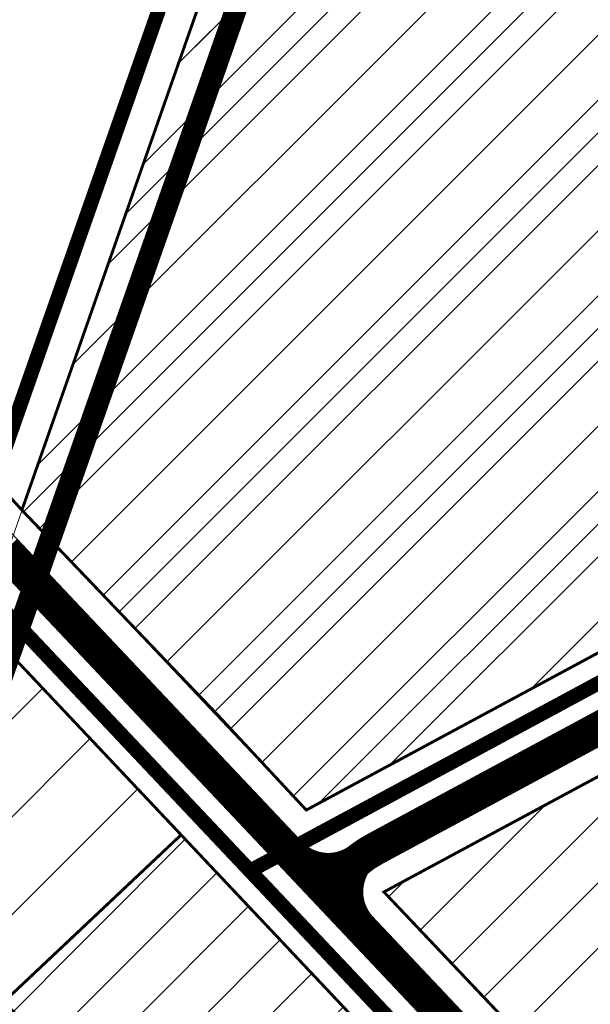
# Model space of a CAD drawing. Units: millimetres. Extents: x 1331 to 38040, y -5065 to 26310.
# Drawn here: x 20860 to 20939, y 12805 to 12940 of the extents above; entities that cross this region are included whole.
import ezdxf

# ---------------------------------------------------------------- set-up
doc = ezdxf.new("R2010")
doc.units = ezdxf.units.MM
doc.linetypes.add('CENTER', pattern=[2, 1.25, -0.25, 0.25, -0.25])
doc.linetypes.add('HIDDEN', pattern=[9.524999999999999, 6.35, -3.175])
doc.layers.get('0').update_dxf_attribs({"lineweight": 5})
for name, color, linetype, lineweight in [('00_kergliiklus', 7, 'Continuous', 5), ('00h_planeeritava ala piir', 230, 'Continuous', 50), ('1', 39, 'Continuous', 5), ('DP-tänav', 252, 'Continuous', 5), ('Level 1', 24, 'Continuous', 0), ('orto', 39, 'Continuous', 5), ('peetri kontakt', 7, 'Continuous', 0), ('PIIR UUS', 240, 'Continuous', 5)]:
    doc.layers.add(name, color=color, linetype=linetype, lineweight=lineweight)
picture_1 = doc.add_image_def('image1.png', size_in_pixel=(1522, 791))
pattern_1 = [(45, (0, 0), (-6.735192090801863, 6.735192090801865), [])]
pattern_2 = [(45, (0, 0), (-4.490128060534576, 4.490128060534577), [])]

msp = doc.modelspace()

# ---------------------------------------------------------------- hatches: boundary and pattern name
at = {"layer": 'peetri kontakt', "linetype": 'Continuous', "lineweight": 15}
h = msp.add_hatch(dxfattribs=at)
h.set_pattern_fill('ANSI31', color=150, scale=3, style=0)
h.set_pattern_definition(pattern_1)
h.paths.add_polyline_path([(20892.48161451066, 12964.68224192842), (20860.25743416815, 12872.7710889472), (20899.4248925053, 12831.46953474975), (21020.49131523997, 12896.68715787502), (21125.66263603735, 12953.34207032587), (21128.69007890452, 12950.88995858155), (21135.4216149765, 12994.45224143717), (20989.10450100295, 13026.89199802525)])
h = msp.add_hatch(dxfattribs=at)
h.set_pattern_fill('ANSI31', color=230, scale=2, style=0)
h.set_pattern_definition(pattern_2)
h.paths.add_polyline_path([(20892.48161451066, 12964.68224192842), (20860.25743416815, 12872.7710889472), (20899.4248925053, 12831.46953474975), (21020.49131523997, 12896.68715787502), (21125.66263603735, 12953.34207032587), (21128.69007890452, 12950.88995858155), (21135.4216149765, 12994.45224143717), (20989.10450100295, 13026.89199802525)])
h = msp.add_hatch(dxfattribs=at)
h.set_pattern_fill('ANSI31', color=50, scale=2, style=0)
h.set_pattern_definition(pattern_2)
h.paths.add_polyline_path([(20910.11740139978, 12820.19153038378), (21010.30723332627, 12874.16295397061), (21058.6734694586, 12784.36165989994), (21030.22806061526, 12767.33216633148), (20986.21187048209, 12734.47533257178), (20979.15227458709, 12735.44424180466), (20929.88389020228, 12799.3509117259)])
h = msp.add_hatch(dxfattribs=at)
h.set_pattern_fill('ANSI31', color=150, scale=3, style=0)
h.set_pattern_definition(pattern_1)
h.paths.add_polyline_path([(20854.7634092736, 12857.10079987313), (20842.28563736124, 12821.51123848151), (20857.79502960086, 12805.07984932105), (20882.18204575767, 12828.05357334915)])
h = msp.add_hatch(dxfattribs=at)
h.set_pattern_fill('ANSI31', color=50, scale=2, style=0)
h.set_pattern_definition(pattern_2)
h.paths.add_polyline_path([(20882.18204572251, 12828.0535733864), (20921.02722547857, 12786.87715199649), (20922.85966130301, 12782.70292033314), (20864.68807950696, 12727.85803474362), (20875.02347566261, 12716.92178555728), (20931.54729954574, 12770.27881289146), (20935.64752150573, 12767.30730894546), (20970.18328082365, 12722.51052093006), (20945.62754636027, 12672.38303722593), (20937.61870395149, 12662.2866954502), (20947.73525166767, 12651.57639481255), (20949.85317133462, 12653.5771824295), (20958.38326629614, 12664.32499119698), (20982.05980276399, 12712.65770133178), (21000.48818249839, 12726.41387683491), (21038.31508815069, 12754.65060990549), (21066.49985866285, 12769.83352134063), (21109.85243621132, 12689.36814708042), (21106.1379087401, 12683.68457997556), (21096.25727510908, 12677.23210395186), (21074.83364140337, 12659.90433643165), (21020.4080045731, 12614.19226265571), (20967.56229294081, 12569.42159566156), (20917.30353766043, 12622.86331196724), (20879.20174465947, 12662.97404943559), (20842.58152569508, 12701.76940660653), (20811.74161497656, 12734.39224143758), (20842.28563736124, 12821.51123848151), (20857.79502960086, 12805.07984932105)])

# ---------------------------------------------------------------- linework, layer by layer
at = {"color": 152, "linetype": 'HIDDEN', "ltscale": 0.1, "const_width": 2, "flags": 128}
msp.add_lwpolyline([(20806.01567325713, 12733.17278671334), (20965.97778961467, 12563.81687203147), (20894.06412812188, 12500.6227545376), (20911.82010382437, 12483.96976870729), (21085.30804233441, 12636.41750153842), (21086.04033457665, 12641.40057970163), (21107.7716720319, 12660.3888562454), (21125.660984517, 12671.19435080465), (21140.19958583809, 12678.67643562395), (21266.73470963415, 12743.78102385243), (21282.29747383677, 12750.05633134344), (21348.58473878142, 12765.94092771169), (21358.0575344758, 12764.8013432673), (21422.26157284835, 12827.73572418102), (21434.75761090343, 12832.68932940565), (21358.27191723447, 12948.22090026223), (21323.73091668833, 12917.1640920393), (21322.77310139771, 12916.60624357338), (21321.85632797459, 12916.66956426013), (21305.29086565328, 12924.03305562184), (21260.83122697239, 12942.14753158008), (21223.14936197203, 12957.19045404374), (21202.69992744439, 12965.33417832983), (21191.34706393101, 12970.18956223072), (21186.77761988914, 12972.14319487262), (21179.52153437631, 12978.94349607007), (21134.87774588637, 13023.67011162566), (21131.29525321275, 13000.48928102394), (20988.15814978523, 13032.24534949081), (20888.33116957785, 12967.95648497306)], close=True, dxfattribs=at)
at = {"color": 1, "linetype": 'Continuous'}
for points in [[(20860.25740940548, 12872.77111484842), (20790.16012504972, 12949.94792740611)], [(20863.20590773708, 12864.844632839), (20863.22704371822, 12864.9735867366)]]:
    msp.add_lwpolyline(points, dxfattribs=at)
at = {"ltscale": 5}
msp.add_lwpolyline([(20786.52474735705, 12946.40473194312), (20863.21494613667, 12864.89977751611)], dxfattribs=at)
at = {"layer": '00_kergliiklus', "color": 41, "linetype": 'Continuous', "const_width": 2}
msp.add_lwpolyline([(20999.18362579834, 12881.00602298382), (20891.67734208798, 12823.09315054643)], dxfattribs=at)
msp.add_lwpolyline([(20912.05766414061, 12767.40984869621), (20921.80378030486, 12776.60744821432, 0.4142466447089539), (20922.21232004419, 12790.74448061328), (20855.29423648411, 12861.6373104934)], format="xyb", dxfattribs=at)
at = {"layer": '00h_planeeritava ala piir', "color": 1, "linetype": 'CENTER', "const_width": 3}
msp.add_lwpolyline([(20815.93235825085, 12731.2329408374), (20901.67953694043, 12975.80462501443), (20855.56899005083, 12949.03116704303), (20807.79864937278, 12967.14305775858), (20681.35846190261, 13327.1903071307), (20672.16083353969, 13349.74705575838), (20581.41492564, 13445.23527605239), (20560.16032549019, 13435.68637503091), (20591.42588116696, 13403.32795038692), (20611.63046354773, 13382.50182556937), (20591.71745341603, 13362.17413384412), (20517.45622838889, 13332.49937433706), (20503.30245031943, 13368.97999191433), (20500.12489893834, 13384.04741673764), (20464.35885771076, 13376.5047586503)], dxfattribs=at)
at = {"layer": '1', "linetype": 'Continuous'}
msp.add_lwpolyline([(20892.48161451066, 12964.68224192842), (20860.25743416815, 12872.7710889472), (20899.4248925053, 12831.46953474975), (21020.49131523997, 12896.68715787502), (21125.66263603735, 12953.34207032587), (21128.69007890452, 12950.88995858155), (21135.4216149765, 12994.45224143717), (20989.10450100295, 13026.89199802525), (20892.48161451066, 12964.68224192842)], dxfattribs=at)
at = {"layer": 'DP-tänav', "color": 253, "ltscale": 0.7, "const_width": 4.6}
for points in [[(21001.79204286078, 12876.16388578213), (20908.8292481528, 12826.08526718955, 0.06570470096896337), (20905.64673419729, 12823.78747100163), (20902.05791729865, 12820.39986820112)], [(21003.44611124381, 12735.8598371005), (20991.0260161498, 12726.70675880521, -0.4078810116994337), (20977.1737424551, 12728.65125255346), (20927.49799882913, 12793.08631354443, 0.02495363489118603), (20924.25952288731, 12796.87954956073), (20857.88068561711, 12867.20110343456)], [(20906.22144689913, 12824.30265517685), (20907.22110388197, 12825.08301822062, -0.4028393445807769), (20897.26961904824, 12825.4725779245), (20889.98623725843, 12833.18857214938)], [(20906.22144689901, 12824.30265517685), (20906.22144689901, 12824.30265517685, 0.3458955832485288), (20906.87965438749, 12815.29173346761), (20913.54241940113, 12808.23321891169)]]:
    msp.add_lwpolyline(points, format="xyb", dxfattribs=at)
at = {"layer": 'Level 1', "flags": 128}
for points in [[(20811.74161451067, 12734.39224192838), (20973.1716145106, 12563.48224192824), (21083.72161451065, 12659.88224192861), (21135.4216145106, 12994.45224192797), (20992.18161451061, 13026.23224192824), (20989.11161451066, 13026.91224192887), (20892.48161451066, 12964.68224192842), (20890.18161451061, 12958.12224192883)], [(20811.74161451067, 12734.39224192838), (20973.1716145106, 12563.48224192824), (21083.72161451065, 12659.88224192861), (21135.4216145106, 12994.45224192797), (20992.18161451061, 13026.23224192824), (20989.11161451066, 13026.91224192887), (20892.48161451066, 12964.68224192842), (20890.18161451061, 12958.12224192883)], [(20654.4216145106, 12817.66224192887), (20692.93161451061, 12787.95224192797), (20718.86161451066, 12760.1922419282), (20738.39161451058, 12734.14224192838), (20759.60161451066, 12697.47224192846), (20811.74161451067, 12734.39224192838), (20890.18161451061, 12958.12224192883), (20892.48161451066, 12964.68224192842), (20856.02161451058, 12943.5122419285), (20803.85161451066, 12963.29224192876), (20688.30161451061, 12850.67224192865)], [(20654.4216145106, 12817.66224192887), (20692.93161451061, 12787.95224192797), (20718.86161451066, 12760.1922419282), (20738.39161451058, 12734.14224192838), (20759.60161451066, 12697.47224192846), (20811.74161451067, 12734.39224192838), (20890.18161451061, 12958.12224192883), (20892.48161451066, 12964.68224192842), (20856.02161451058, 12943.5122419285), (20803.85161451066, 12963.29224192876), (20688.30161451061, 12850.67224192865)]]:
    msp.add_lwpolyline(points, close=True, dxfattribs=at)
at = {"layer": 'PIIR UUS', "ltscale": 3, "const_width": 0.4}
for points in [[(20899.4248925053, 12831.46953474975), (20949.31826948015, 12858.34669961839), (21003.19338416065, 12887.36875383429), (21014.9449395016, 12893.6992333351), (21011.71526422039, 12899.68346221431), (21017.25936850022, 12902.67560320872), (20988.9412133248, 12955.25503827877), (20960.33121782368, 13008.36506657734), (20892.48161451066, 12964.68224192842), (20860.25743416815, 12872.7710889472), (20887.20855043748, 12844.58079758811), (20899.4248925053, 12831.46953474975)], [(20803.85161451066, 12963.29224192876), (20790.16012504978, 12949.94792740572), (20860.25892135235, 12872.77542728897), (20892.48161451066, 12964.68224192842), (20856.0216145107, 12943.5122419285), (20803.85161451066, 12963.29224192876)], [(20979.00592409309, 12801.53202017083), (20955.7244619796, 12844.75996109902), (20910.11740139978, 12820.19153038378), (20929.88389020228, 12799.3509117259), (20929.88389020228, 12799.3509117259), (20930.73835631298, 12798.24257248606), (20943.10752552772, 12782.19836027793), (20943.10752552772, 12782.19836027793), (20979.00592409309, 12801.53202017083)]]:
    msp.add_lwpolyline(points, dxfattribs=at)
at = {"layer": 'PIIR UUS', "ltscale": 0.7, "const_width": 0.4}
for points in [[(20854.76338739031, 12857.10082305654), (20882.18204572251, 12828.0535733864), (20857.79502960086, 12805.07984932105), (20842.28563736124, 12821.51123848151), (20854.7634092736, 12857.10079987313)], [(20882.18204572251, 12828.0535733864), (20921.02722547857, 12786.87715199649), (20921.73885982124, 12785.25607115648), (20922.85966130301, 12782.70292033314), (20899.62209818001, 12760.76833160932), (20857.79502960086, 12805.07984932105), (20882.18204575767, 12828.05357334915)]]:
    msp.add_lwpolyline(points, dxfattribs=at)

# ---------------------------------------------------------------- referenced raster images: frames only (the image files are external)
at = {"layer": 'orto', "linetype": 'Continuous'}
image = msp.add_image(picture_1, insert=(19444.88837988026, 12296.18817616168), size_in_units=(2334.1359788359796, 1213.0759259259264), dxfattribs=at)
image.dxf.flags = 7

doc.saveas('drawing.dxf')
